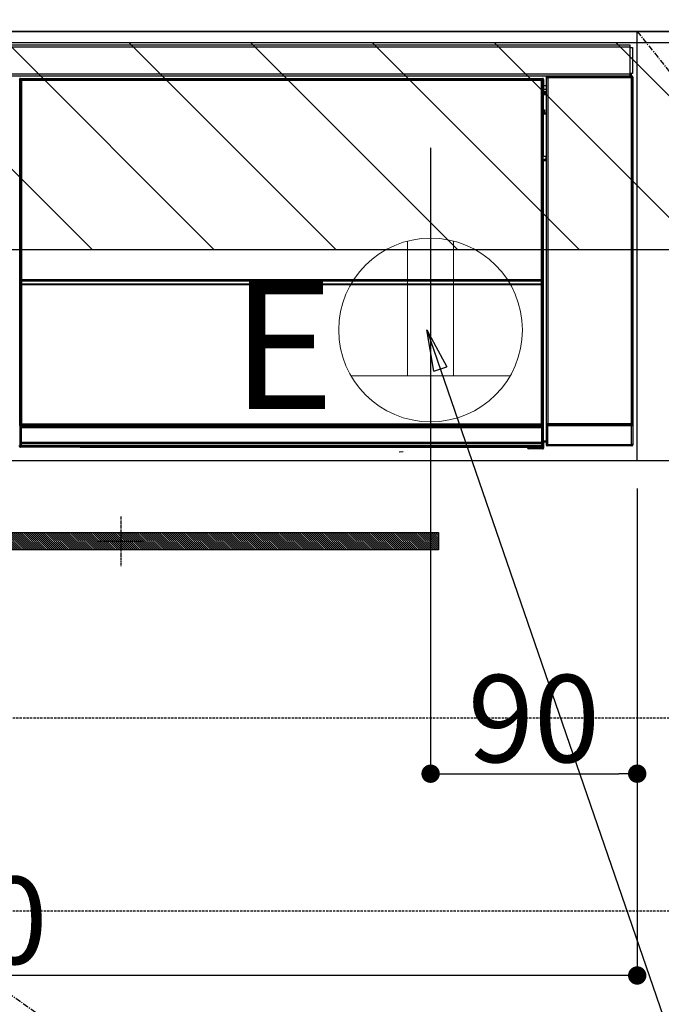
# Model space of a CAD drawing. Units: inches. Extents: x 0 to 26473, y -25 to 8845.
# Drawn here: x 19147 to 19427, y 2431 to 2860 of the extents above; entities that cross this region are included whole.
import ezdxf

# ---------------------------------------------------------------- set-up
doc = ezdxf.new("R2010")
doc.units = ezdxf.units.IN
doc.header["$MEASUREMENT"] = 0
doc.linetypes.add('CENTER', pattern=[2, 1.25, -0.25, 0.25, -0.25])
doc.linetypes.add('HIDDEN', pattern=[0.375, 0.25, -0.125])
doc.layers.get('DEFPOINTS').update_dxf_attribs({"color": 146})
for name, color, linetype in [('120-キャビネット（外）', 7, 'Continuous'), ('121-キャビネット（中）', 253, 'HIDDEN'), ('122-扉', 6, 'Continuous'), ('123-扉向き', 231, 'CENTER'), ('126-甲板', 2, 'Continuous'), ('142-把手', 4, 'Continuous'), ('150-機器', 8, 'Continuous'), ('160-文字', 254, 'Continuous'), ('180-補助', 161, 'Continuous')]:
    doc.layers.add(name, color=color, linetype=linetype)
doc.styles.add('KH001', font='txt')
doc.styles.add('ＭＳ ゴシック', font='txt', dxfattribs={"height": 10})
doc.dimstyles.new('KH1xx015', dxfattribs={"dimscale": 10, "dimtxt": 3.8, "dimasz": 0.8, "dimexe": 0.3, "dimexo": 1.2, "dimgap": 0.5, "dimtad": 3, "dimdec": 1, "dimdsep": 46, "dimlunit": 6, "dimtxsty": 'KH001', "dimblk": 'DOT', "dimcen": 1, "dimdle": 1, "dimclrd": 256, "dimclre": 256, "dimclrt": 256, "dimadec": 0, "dimazin": 0, "dimtfac": 1, "dimtdec": 1, "dimtix": 1, "dimtmove": 2, "dimatfit": 3, "dimldrblk": 'CLOSEDBLANK', "dimfxl": 1, "dimtolj": 1, "dimtzin": 0, "dimlwd": -1, "dimlwe": -1, "dimarcsym": 0})
doc.dimstyles.new('KH1xx030', dxfattribs={"dimscale": 30, "dimtxt": 2, "dimasz": 0.6, "dimexe": 0.3, "dimexo": 1.2, "dimgap": 0.5, "dimtad": 3, "dimdec": 1, "dimdsep": 46, "dimlunit": 6, "dimtxsty": 'KH001', "dimblk": 'DOT', "dimcen": 1, "dimdle": 1, "dimclrd": 256, "dimclre": 256, "dimclrt": 256, "dimadec": 0, "dimazin": 0, "dimtfac": 1, "dimtdec": 1, "dimtix": 1, "dimtmove": 2, "dimatfit": 3, "dimldrblk": 'CLOSEDBLANK', "dimfxl": 1, "dimtolj": 1, "dimtzin": 0, "dimlwd": -1, "dimlwe": -1, "dimarcsym": 0})

# ---------------------------------------------------------------- blocks, each defined once
blk = doc.blocks.new('_Dot')
at = {"color": 0, "linetype": 'ByBlock', "lineweight": -2}
blk.add_line((-0.5, 0), (-1, 0), dxfattribs=at)
at = {"color": 0, "linetype": 'ByBlock', "const_width": 0.5}
blk.add_lwpolyline([(-0.25, 0, 1), (0.25, 0, 1)], format="xyb", close=True, dxfattribs=at)
blk = doc.blocks.new('*D854')
at = {"layer": 'DEFPOINTS'}
for p, q in [((19326.31, 2656.11), (19326.31, 2528.88)), ((19416.31, 2656.11), (19416.31, 2528.88)), ((19334.31, 2531.88), (19408.31, 2531.88))]:
    blk.add_line(p, q, dxfattribs=at)
at = {"layer": 'DEFPOINTS', "color": 0}
for p in [(19326.31, 2668.11), (19416.31, 2668.11), (19416.31, 2531.88)]:
    blk.add_point(p, dxfattribs=at)
at = {"layer": 'DEFPOINTS', "linetype": 'ByBlock', "xscale": 8, "yscale": 8, "zscale": 8, "rotation": 180}
blk.add_blockref('_Dot', (19326.31, 2531.88), dxfattribs=at)
at = {"layer": 'DEFPOINTS', "linetype": 'ByBlock', "xscale": 8, "yscale": 8, "zscale": 8}
blk.add_blockref('_Dot', (19416.31, 2531.88), dxfattribs=at)
at = {"layer": 'DEFPOINTS', "insert": (19371.31, 2555.88), "char_height": 38, "attachment_point": 5, "style": 'KH001'}
blk.add_mtext('\\A1;90', dxfattribs=at)
blk = doc.blocks.new('_ClosedBlank')
at = {"color": 0, "linetype": 'ByBlock', "lineweight": -2}
for p, q in [((-1, 0.167), (0, 0)), ((-1, 0.167), (-1, -0.167)), ((0, 0), (-1, -0.167))]:
    blk.add_line(p, q, dxfattribs=at)
blk = doc.blocks.new('*D857')
at = {"layer": 'DEFPOINTS'}
for p, q in [((19416.31, 2656.11), (19416.31, 2440.99)), ((18816.31, 2644.11), (18816.31, 2440.99)), ((19408.31, 2443.99), (18824.31, 2443.99))]:
    blk.add_line(p, q, dxfattribs=at)
at = {"layer": 'DEFPOINTS', "color": 0}
for p in [(19416.31, 2668.11), (18816.31, 2656.11), (18816.31, 2443.99)]:
    blk.add_point(p, dxfattribs=at)
at = {"layer": 'DEFPOINTS', "linetype": 'ByBlock', "xscale": 8, "yscale": 8, "zscale": 8, "rotation": 180}
blk.add_blockref('_Dot', (18816.31, 2443.99), dxfattribs=at)
at = {"layer": 'DEFPOINTS', "linetype": 'ByBlock', "xscale": 8, "yscale": 8, "zscale": 8}
blk.add_blockref('_Dot', (19416.31, 2443.99), dxfattribs=at)
at = {"layer": 'DEFPOINTS', "insert": (19116.31, 2467.99), "char_height": 38, "attachment_point": 5, "style": 'KH001'}
blk.add_mtext('\\A1;600', dxfattribs=at)
blk = doc.blocks.new('HT-F6S_S')
at = {"layer": '150-機器', "color": 13, "linetype": 'Continuous'}
for p, q in [((-296.8, -45.78), (296.8, -45.78)), ((296.8, -46.88), (-296.8, -46.88)), ((296.8, -45.78), (296.8, -46.88)), ((296.8, -46.88), (296.8, -46.98)), ((296.8, -46.98), (296.9, -46.98)), ((296.9, -58.28), (296.9, -46.98)), ((296.9, -46.98), (298, -46.98)), ((298, -46.98), (298, -58.28)), ((-296.8, -58.38), (296.8, -58.38)), ((296.8, -59.48), (-296.8, -59.48)), ((260.5, -60.14), (260.33, -59.98)), ((260.33, -59.98), (260.33, -90.43)), ((260.83, -59.48), (260.92, -59.56)), ((260.92, -59.48), (260.92, -59.56)), ((260.92, -59.56), (261, -59.64)), ((261, -59.64), (261, -60.14)), ((261, -59.64), (297.5, -59.64)), ((261.42, -59.57), (261.42, -59.48)), ((261.42, -59.57), (261.92, -59.57)), ((261.92, -59.57), (261.92, -59.48)), ((262.42, -59.56), (262.41, -59.48)), ((262.42, -59.56), (262.42, -59.48)), ((263.25, -59.53), (263.15, -59.48)), ((265.75, -59.53), (263.25, -59.53)), ((265.75, -59.48), (265.75, -59.53)), ((272.75, -59.53), (272.75, -59.48)), ((275.25, -59.53), (272.75, -59.53)), ((275.35, -59.48), (275.25, -59.53)), ((283.83, -59.49), (284.06, -59.6)), ((285.06, -59.61), (285.09, -59.61)), ((286.09, -59.6), (286.2, -59.55)), ((286.2, -59.48), (286.2, -59.55)), ((290.2, -59.55), (290.2, -59.48)), ((290.2, -59.55), (290.31, -59.6)), ((291.31, -59.61), (291.34, -59.61)), ((292.34, -59.6), (292.57, -59.49)), ((295.37, -59.48), (295.45, -59.57)), ((295.45, -59.57), (295.45, -59.48)), ((295.45, -59.57), (296.15, -59.57)), ((296.15, -59.57), (296.15, -59.48)), ((296.9, -58.28), (296.8, -58.28)), ((296.8, -58.28), (296.8, -58.38)), ((296.8, -58.38), (296.8, -59.48)), ((298, -58.28), (296.9, -58.28)), ((297.14, -58.28), (297.14, -59.56)), ((297.31, -59.54), (297.31, -58.28)), ((297.31, -59.54), (297.37, -59.48)), ((297.37, -58.28), (297.37, -59.48)), ((297.67, -59.48), (297.37, -59.48)), ((297.5, -59.64), (297.67, -59.48)), ((297.5, -60.14), (297.5, -59.64)), ((298.17, -59.98), (298, -60.14)), ((298.17, -219.91), (298.17, -59.98)), ((31.09, -61.19), (30.86, -60.96)), ((31.09, -152.19), (31.09, -61.19)), ((31.09, -61.19), (31.17, -61.19)), ((31.17, -61.27), (31.17, -211.5)), ((31.29, -61.39), (31.17, -61.27)), ((31.29, -147.43), (31.29, -61.39)), ((31.29, -61.39), (31.79, -61.39)), ((31.36, -60.46), (31.59, -60.69)), ((31.36, -60.46), (258.74, -60.46)), ((31.59, -60.69), (258.51, -60.69)), ((31.59, -60.69), (31.59, -60.77)), ((31.67, -60.77), (31.79, -60.89)), ((258.43, -60.77), (31.67, -60.77)), ((31.79, -61.39), (31.79, -60.89)), ((31.79, -60.89), (258.31, -60.89)), ((258.31, -61.39), (31.79, -61.39)), ((31.79, -61.39), (31.79, -147.43)), ((258.31, -60.89), (258.43, -60.77)), ((258.31, -61.39), (258.31, -60.89)), ((258.31, -147.43), (258.31, -61.39)), ((258.31, -61.39), (258.81, -61.39)), ((258.51, -60.69), (258.74, -60.46)), ((258.51, -60.69), (258.51, -60.77)), ((258.93, -61.27), (258.81, -61.39)), ((258.81, -61.39), (258.81, -147.43)), ((259.01, -61.19), (258.93, -61.19)), ((258.93, -61.27), (258.93, -75.9)), ((259.24, -60.96), (259.01, -61.19)), ((259.01, -61.19), (259.01, -73.91)), ((259.24, -62.01), (259.17, -62.08)), ((259.17, -62.08), (259.17, -66.48)), ((260.33, -63.7), (259.17, -63.7)), ((259.24, -60.96), (259.24, -62.01)), ((260.5, -210.75), (260.5, -60.14)), ((260.5, -60.14), (261, -60.14)), ((261, -60.14), (261, -210.75)), ((297.5, -60.14), (261, -60.14)), ((297.5, -210.75), (297.5, -60.14)), ((297.5, -60.14), (298, -60.14)), ((298, -60.14), (298, -210.75)), ((259.16, -74.06), (259.16, -67.6)), ((260.33, -67.6), (259.16, -67.6)), ((259.17, -65.1), (260.33, -65.1)), ((260.33, -66.3), (259.17, -66.3)), ((259.17, -66.48), (259.27, -66.59)), ((259.17, -67.1), (259.27, -67)), ((259.17, -67.1), (260.33, -67.1)), ((259.27, -67), (259.27, -66.59)), ((260.33, -66.9), (259.27, -66.9)), ((259.27, -67), (260.33, -67)), ((259.01, -73.91), (258.93, -73.91)), ((259.16, -74.57), (258.93, -74.57)), ((258.93, -74.59), (259.16, -74.59)), ((259.1, -76.07), (258.93, -75.9)), ((259.01, -73.91), (259.16, -74.06)), ((259.1, -76.07), (259.1, -94.33)), ((260.33, -76.07), (259.1, -76.07)), ((259.16, -74.07), (259.16, -74.06)), ((259.16, -74.07), (259.66, -74.07)), ((259.17, -74.56), (259.16, -74.57)), ((259.16, -74.57), (259.16, -74.57)), ((259.16, -75.59), (259.16, -74.57)), ((259.16, -75.59), (259.66, -75.59)), ((259.2, -74.53), (259.17, -74.56)), ((259.25, -74.48), (259.2, -74.53)), ((259.31, -74.42), (259.25, -74.48)), ((259.38, -74.34), (259.31, -74.42)), ((259.47, -74.26), (259.38, -74.34)), ((259.56, -74.16), (259.47, -74.26)), ((259.66, -74.07), (259.56, -74.16)), ((259.66, -74.07), (259.66, -75.59)), ((259.66, -75.59), (259.66, -76.07)), ((259.66, -75.59), (260.33, -75.59)), ((258.93, -94.5), (259.1, -94.33)), ((259.1, -94.33), (260.33, -94.33)), ((260.33, -95.82), (260.33, -94.33)), ((258.93, -94.5), (258.93, -211)), ((260.33, -95.81), (258.93, -95.81)), ((258.93, -95.83), (260.33, -95.83)), ((258.93, -96.49), (259.01, -96.49)), ((259.16, -96.34), (259.01, -96.49)), ((259.01, -96.49), (259.01, -152.19)), ((259.16, -96.34), (259.16, -96.33)), ((260.33, -96.33), (259.16, -96.33)), ((259.16, -218.3), (259.16, -96.34)), ((31.29, -148.01), (31.29, -147.43)), ((31.79, -147.43), (31.29, -147.43)), ((31.79, -148.01), (31.29, -148.01)), ((31.34, -150.27), (31.31, -149.01)), ((31.31, -149.01), (31.31, -149.01)), ((31.79, -147.43), (31.79, -148.01)), ((31.79, -148.01), (258.31, -148.01)), ((31.81, -148.67), (31.81, -148.51)), ((31.81, -148.51), (258.29, -148.51)), ((31.81, -148.51), (31.81, -148.51)), ((258.29, -148.51), (31.81, -148.51)), ((31.81, -148.67), (31.84, -149.93)), ((258.29, -148.67), (31.81, -148.67)), ((31.84, -149.93), (31.84, -150.27)), ((31.84, -149.93), (258.27, -149.93)), ((258.27, -149.93), (258.29, -148.67)), ((258.27, -149.93), (258.27, -150.27)), ((258.29, -148.67), (258.29, -148.51)), ((258.29, -148.51), (258.29, -148.51)), ((258.31, -148.01), (258.31, -147.43)), ((258.81, -147.43), (258.31, -147.43)), ((258.81, -148.01), (258.31, -148.01)), ((258.79, -149.01), (258.76, -150.27)), ((258.79, -149.01), (258.79, -149.01)), ((258.81, -147.43), (258.81, -148.01)), ((31.09, -211.54), (31.09, -152.19)), ((31.09, -152.19), (31.17, -152.19)), ((31.84, -150.27), (31.34, -150.27)), ((31.34, -211.33), (31.34, -150.27)), ((258.27, -150.27), (31.84, -150.27)), ((31.84, -150.27), (31.84, -210.83)), ((258.27, -210.83), (258.27, -150.27)), ((258.76, -150.27), (258.27, -150.27)), ((258.76, -150.27), (258.76, -210.83)), ((258.93, -152.19), (259.01, -152.19)), ((259.01, -152.19), (259.01, -211.54)), ((260.33, -170.46), (260.33, -219.91)), ((31.59, -211.54), (31.09, -211.54)), ((31.15, -212.54), (31.11, -212.54)), ((31.15, -219.32), (31.15, -212.54)), ((31.65, -212.54), (31.15, -212.54)), ((31.34, -211.33), (31.17, -211.5)), ((258.43, -211.5), (31.17, -211.5)), ((31.34, -211.33), (31.35, -211.32)), ((258.27, -211.33), (31.34, -211.33)), ((31.35, -211.32), (31.38, -211.29)), ((31.38, -211.29), (31.42, -211.25)), ((31.42, -211.25), (31.48, -211.18)), ((31.48, -211.18), (31.56, -211.11)), ((31.56, -211.11), (31.65, -211.02)), ((31.59, -211.5), (31.59, -211.54)), ((31.59, -211.54), (258.51, -211.54)), ((31.61, -212.04), (31.65, -212.04)), ((31.65, -211.02), (31.74, -210.93)), ((31.65, -212.04), (31.65, -212.54)), ((31.65, -212.04), (258.45, -212.04)), ((31.65, -212.54), (31.65, -218.83)), ((258.45, -212.54), (31.65, -212.54)), ((31.74, -210.93), (31.84, -210.83)), ((31.84, -210.83), (258.27, -210.83)), ((258.27, -210.83), (258.76, -210.83)), ((258.27, -211.33), (258.27, -210.83)), ((258.43, -211.5), (258.27, -211.33)), ((258.45, -212.04), (258.45, -212.54)), ((258.45, -212.04), (258.49, -212.04)), ((258.45, -218.83), (258.45, -212.54)), ((258.95, -212.54), (258.45, -212.54)), ((258.51, -211.54), (258.51, -211.49)), ((259.01, -211.54), (258.51, -211.54)), ((258.76, -210.83), (258.93, -211)), ((258.95, -212.54), (258.95, -219.32)), ((258.99, -212.54), (258.95, -212.54)), ((260.93, -211.81), (260.43, -211.81)), ((260.43, -219.82), (260.43, -211.81)), ((260.44, -210.81), (260.5, -210.75)), ((260.5, -210.75), (261, -210.75)), ((297.57, -211.81), (260.93, -211.81)), ((260.93, -211.81), (260.93, -219.82)), ((261, -211.25), (260.94, -211.31)), ((260.94, -211.31), (297.56, -211.31)), ((261, -210.75), (297.5, -210.75)), ((261, -211.25), (261, -210.75)), ((297.5, -211.25), (261, -211.25)), ((297.5, -210.75), (297.5, -211.25)), ((297.5, -210.75), (298, -210.75)), ((297.56, -211.31), (297.5, -211.25)), ((298.07, -211.81), (297.57, -211.81)), ((297.57, -219.82), (297.57, -211.81)), ((298, -210.75), (298.06, -210.81)), ((298.07, -211.81), (298.07, -219.82)), ((259.16, -218.3), (260.33, -218.3)), ((30.84, -220.49), (31.2, -220.13)), ((31.2, -219.37), (31.15, -219.32)), ((31.2, -220.13), (31.2, -219.37)), ((31.2, -219.37), (31.7, -219.37)), ((31.2, -220.13), (31.7, -220.13)), ((31.7, -220.63), (31.34, -220.99)), ((57.4, -220.99), (31.34, -220.99)), ((31.66, -218.83), (31.65, -218.83)), ((31.66, -218.83), (31.7, -218.87)), ((31.66, -218.83), (258.44, -218.83)), ((31.7, -219.37), (31.7, -218.87)), ((31.7, -218.87), (258.4, -218.87)), ((258.4, -219.37), (31.7, -219.37)), ((31.7, -219.37), (31.7, -220.13)), ((31.7, -220.13), (258.4, -220.13)), ((31.7, -220.63), (31.7, -220.13)), ((258.4, -220.63), (31.7, -220.63)), ((57.4, -220.99), (57.4, -221)), ((57.4, -221), (252.27, -221)), ((74.03, -220.71), (74.02, -220.94)), ((74.02, -220.94), (231.88, -220.94)), ((231.87, -220.71), (74.03, -220.71)), ((196.31, -223.11), (198.05, -222.92)), ((231.88, -220.94), (231.87, -220.71)), ((252.27, -221.3), (252.27, -220.96)), ((252.77, -221.3), (252.27, -221.3)), ((252.77, -220.95), (258.72, -220.95)), ((252.77, -220.95), (252.77, -221.3)), ((252.77, -221.3), (252.77, -221.8)), ((252.77, -221.3), (258.73, -221.3)), ((258.73, -221.8), (252.77, -221.8)), ((258.4, -218.87), (258.44, -218.83)), ((258.4, -219.37), (258.4, -218.87)), ((258.4, -220.13), (258.4, -219.37)), ((258.4, -219.37), (258.9, -219.37)), ((258.4, -220.13), (258.9, -220.13)), ((258.4, -220.63), (258.4, -220.13)), ((258.72, -220.95), (258.4, -220.63)), ((258.45, -218.83), (258.44, -218.83)), ((258.72, -220.95), (258.73, -220.95)), ((258.73, -221.3), (258.73, -220.95)), ((258.73, -221.8), (258.73, -221.3)), ((259.23, -221.3), (258.73, -221.3)), ((258.77, -221.8), (258.73, -221.8)), ((258.95, -219.32), (258.9, -219.37)), ((258.9, -219.37), (258.9, -220.13)), ((258.9, -220.13), (259.23, -220.46)), ((259.17, -218.8), (259.27, -218.9)), ((260.33, -218.8), (259.17, -218.8)), ((259.23, -220.46), (259.23, -221.3)), ((259.23, -221.3), (259.27, -221.3)), ((259.27, -221.3), (259.27, -218.9)), ((260.33, -218.9), (259.27, -218.9)), ((260.33, -219.91), (260.43, -219.82)), ((260.93, -219.82), (260.43, -219.82)), ((260.93, -220.32), (260.83, -220.41)), ((297.67, -220.41), (260.83, -220.41)), ((260.93, -219.82), (260.93, -220.32)), ((260.93, -219.82), (297.57, -219.82)), ((297.57, -220.32), (260.93, -220.32)), ((297.57, -220.32), (297.57, -219.82)), ((298.07, -219.82), (297.57, -219.82)), ((297.67, -220.41), (297.57, -220.32)), ((298.07, -219.82), (298.17, -219.91))]:
    blk.add_line(p, q, dxfattribs=at)
for points in [[(260.83, -59.48), (260.77, -59.49), (260.71, -59.5), (260.65, -59.52), (260.59, -59.54), (260.54, -59.58), (260.49, -59.62), (260.45, -59.66), (260.41, -59.71), (260.38, -59.77), (260.36, -59.82), (260.34, -59.88), (260.34, -59.95), (260.33, -59.98)], [(265.75, -59.53), (265.78, -59.54), (265.86, -59.54), (265.99, -59.54), (266.18, -59.55), (266.41, -59.55), (266.69, -59.55), (267.01, -59.56), (267.36, -59.56), (267.74, -59.56), (268.15, -59.56), (268.57, -59.56), (269, -59.56), (269.44, -59.56), (269.87, -59.56), (270.3, -59.56), (270.71, -59.56), (271.09, -59.56), (271.45, -59.56), (271.77, -59.55), (272.05, -59.55), (272.29, -59.55), (272.49, -59.55), (272.63, -59.54), (272.71, -59.54), (272.75, -59.53), (272.75, -59.53)], [(283.83, -59.49), (283.82, -59.49), (283.8, -59.49), (283.76, -59.49), (283.7, -59.49), (283.63, -59.48), (283.55, -59.48), (283.46, -59.48), (283.36, -59.48), (283.25, -59.48), (283.13, -59.48), (283.01, -59.48), (282.89, -59.48), (282.83, -59.48)], [(284.06, -59.6), (284.07, -59.6), (284.1, -59.61), (284.14, -59.61), (284.19, -59.61), (284.26, -59.61), (284.34, -59.61), (284.43, -59.61), (284.53, -59.61), (284.64, -59.61), (284.76, -59.61), (284.88, -59.61), (285.01, -59.61), (285.06, -59.61)], [(285.09, -59.61), (285.22, -59.61), (285.34, -59.61), (285.46, -59.61), (285.57, -59.61), (285.68, -59.61), (285.78, -59.61), (285.86, -59.61), (285.94, -59.61), (286, -59.61), (286.04, -59.61), (286.08, -59.61), (286.09, -59.6), (286.09, -59.6)], [(286.2, -59.55), (286.21, -59.55), (286.25, -59.56), (286.33, -59.56), (286.43, -59.56), (286.56, -59.56), (286.71, -59.56), (286.89, -59.56), (287.09, -59.57), (287.31, -59.57), (287.54, -59.57), (287.78, -59.57), (288.02, -59.57), (288.27, -59.57), (288.52, -59.57), (288.77, -59.57), (289, -59.57), (289.22, -59.57), (289.43, -59.56), (289.62, -59.56), (289.78, -59.56), (289.92, -59.56), (290.04, -59.56), (290.12, -59.56), (290.17, -59.55), (290.2, -59.55), (290.2, -59.55)], [(290.31, -59.6), (290.32, -59.6), (290.34, -59.61), (290.38, -59.61), (290.44, -59.61), (290.5, -59.61), (290.59, -59.61), (290.68, -59.61), (290.78, -59.61), (290.89, -59.61), (291.01, -59.61), (291.13, -59.61), (291.25, -59.61), (291.31, -59.61)], [(291.34, -59.61), (291.46, -59.61), (291.59, -59.61), (291.71, -59.61), (291.82, -59.61), (291.92, -59.61), (292.02, -59.61), (292.11, -59.61), (292.18, -59.61), (292.24, -59.61), (292.29, -59.61), (292.32, -59.61), (292.34, -59.6), (292.34, -59.6)], [(293.57, -59.48), (293.44, -59.48), (293.32, -59.48), (293.2, -59.48), (293.09, -59.48), (292.98, -59.48), (292.89, -59.48), (292.8, -59.48), (292.73, -59.49), (292.66, -59.49), (292.62, -59.49), (292.59, -59.49), (292.57, -59.49), (292.57, -59.49)], [(296.15, -59.57), (296.27, -59.57), (296.39, -59.57), (296.51, -59.57), (296.63, -59.57), (296.73, -59.57), (296.83, -59.57), (296.91, -59.57), (296.99, -59.56), (297.05, -59.56), (297.09, -59.56), (297.13, -59.56), (297.14, -59.56)], [(297.14, -59.56), (297.31, -59.54)], [(298.17, -59.98), (298.16, -59.92), (298.15, -59.86), (298.13, -59.8), (298.1, -59.74), (298.07, -59.69), (298.03, -59.64), (297.99, -59.6), (297.94, -59.56), (297.88, -59.53), (297.82, -59.51), (297.76, -59.49), (297.7, -59.48), (297.67, -59.48)], [(31.36, -60.46), (31.3, -60.47), (31.24, -60.48), (31.18, -60.5), (31.12, -60.52), (31.07, -60.56), (31.02, -60.6), (30.98, -60.64), (30.94, -60.69), (30.91, -60.75), (30.89, -60.81), (30.87, -60.87), (30.86, -60.93), (30.86, -60.96)], [(31.67, -60.77), (31.61, -60.77), (31.55, -60.78), (31.49, -60.8), (31.43, -60.83), (31.38, -60.86), (31.33, -60.9), (31.29, -60.95), (31.25, -61), (31.22, -61.05), (31.19, -61.11), (31.18, -61.17), (31.17, -61.23), (31.17, -61.27)], [(258.93, -61.27), (258.93, -61.21), (258.92, -61.15), (258.9, -61.09), (258.87, -61.03), (258.84, -60.98), (258.8, -60.93), (258.75, -60.89), (258.7, -60.85), (258.65, -60.82), (258.59, -60.79), (258.53, -60.78), (258.47, -60.77), (258.43, -60.77)], [(259.24, -60.96), (259.23, -60.9), (259.22, -60.84), (259.2, -60.78), (259.18, -60.72), (259.14, -60.67), (259.1, -60.62), (259.06, -60.58), (259.01, -60.54), (258.95, -60.51), (258.89, -60.49), (258.83, -60.47), (258.77, -60.46), (258.74, -60.46)], [(259.17, -67.1), (259.17, -67.11), (259.17, -67.12), (259.16, -67.14), (259.16, -67.17), (259.16, -67.2), (259.16, -67.24), (259.16, -67.29), (259.16, -67.34), (259.16, -67.4), (259.16, -67.45), (259.16, -67.51), (259.16, -67.58), (259.16, -67.6)], [(258.93, -74.49), (258.98, -74.45), (259.03, -74.41), (259.06, -74.36), (259.1, -74.3), (259.12, -74.25), (259.14, -74.19), (259.16, -74.13), (259.16, -74.07)], [(259.16, -96.33), (259.15, -96.27), (259.14, -96.21), (259.12, -96.15), (259.1, -96.09), (259.06, -96.04), (259.02, -95.99), (258.98, -95.95), (258.93, -95.91)], [(31.29, -148.01), (31.29, -148.13), (31.29, -148.26), (31.29, -148.37), (31.29, -148.49), (31.29, -148.59), (31.3, -148.69), (31.3, -148.78), (31.3, -148.85), (31.3, -148.91), (31.3, -148.96), (31.31, -148.99), (31.31, -149.01), (31.31, -149.01)], [(31.79, -148.01), (31.79, -148.07), (31.79, -148.13), (31.79, -148.19), (31.79, -148.25), (31.79, -148.3), (31.8, -148.35), (31.8, -148.39), (31.8, -148.43), (31.8, -148.46), (31.8, -148.48), (31.81, -148.5), (31.81, -148.51), (31.81, -148.51)], [(258.29, -148.51), (258.29, -148.5), (258.3, -148.49), (258.3, -148.47), (258.3, -148.44), (258.3, -148.41), (258.3, -148.37), (258.3, -148.32), (258.31, -148.27), (258.31, -148.22), (258.31, -148.16), (258.31, -148.1), (258.31, -148.04), (258.31, -148.01)], [(258.79, -149.01), (258.79, -149), (258.8, -148.97), (258.8, -148.93), (258.8, -148.88), (258.8, -148.81), (258.8, -148.73), (258.8, -148.64), (258.81, -148.53), (258.81, -148.42), (258.81, -148.31), (258.81, -148.19), (258.81, -148.06), (258.81, -148.01)], [(31.09, -211.54), (31.09, -211.66), (31.09, -211.79), (31.1, -211.91), (31.1, -212.02), (31.1, -212.12), (31.1, -212.22), (31.1, -212.31), (31.1, -212.38), (31.1, -212.44), (31.11, -212.49), (31.11, -212.52), (31.11, -212.54), (31.11, -212.54)], [(31.59, -211.54), (31.59, -211.6), (31.59, -211.66), (31.6, -211.72), (31.6, -211.78), (31.6, -211.83), (31.6, -211.88), (31.6, -211.92), (31.6, -211.96), (31.6, -211.99), (31.61, -212.01), (31.61, -212.03), (31.61, -212.04), (31.61, -212.04)], [(258.43, -211.5), (258.49, -211.5), (258.55, -211.48), (258.61, -211.47), (258.67, -211.44), (258.72, -211.41), (258.77, -211.37), (258.81, -211.32), (258.85, -211.27), (258.88, -211.22), (258.91, -211.16), (258.92, -211.1), (258.93, -211.04), (258.93, -211)], [(258.49, -212.04), (258.49, -212.04), (258.49, -212.02), (258.49, -212), (258.5, -211.98), (258.5, -211.95), (258.5, -211.91), (258.5, -211.86), (258.5, -211.81), (258.5, -211.76), (258.51, -211.7), (258.51, -211.64), (258.51, -211.58), (258.51, -211.54)], [(258.99, -212.54), (258.99, -212.53), (258.99, -212.51), (258.99, -212.47), (259, -212.42), (259, -212.35), (259, -212.27), (259, -212.18), (259, -212.08), (259, -211.97), (259, -211.85), (259.01, -211.73), (259.01, -211.61), (259.01, -211.54)], [(260.44, -210.81), (260.44, -210.82), (260.44, -210.84), (260.44, -210.88), (260.44, -210.93), (260.43, -211), (260.43, -211.08), (260.43, -211.17), (260.43, -211.27), (260.43, -211.38), (260.43, -211.5), (260.43, -211.62), (260.43, -211.75), (260.43, -211.81)], [(260.94, -211.31), (260.94, -211.31), (260.94, -211.32), (260.94, -211.34), (260.94, -211.37), (260.93, -211.4), (260.93, -211.44), (260.93, -211.49), (260.93, -211.54), (260.93, -211.6), (260.93, -211.65), (260.93, -211.71), (260.93, -211.78), (260.93, -211.81)], [(297.57, -211.81), (297.57, -211.74), (297.57, -211.68), (297.57, -211.62), (297.57, -211.57), (297.57, -211.51), (297.57, -211.47), (297.57, -211.42), (297.56, -211.39), (297.56, -211.36), (297.56, -211.33), (297.56, -211.32), (297.56, -211.31), (297.56, -211.31)], [(298.07, -211.81), (298.07, -211.68), (298.07, -211.56), (298.07, -211.44), (298.07, -211.33), (298.07, -211.22), (298.07, -211.13), (298.07, -211.04), (298.06, -210.97), (298.06, -210.91), (298.06, -210.86), (298.06, -210.83), (298.06, -210.81), (298.06, -210.81)], [(259.16, -218.3), (259.16, -218.36), (259.16, -218.42), (259.16, -218.48), (259.16, -218.54), (259.16, -218.59), (259.16, -218.64), (259.16, -218.68), (259.16, -218.72), (259.16, -218.75), (259.17, -218.77), (259.17, -218.79), (259.17, -218.8), (259.17, -218.8)], [(30.84, -220.49), (30.84, -220.55), (30.85, -220.62), (30.87, -220.67), (30.9, -220.73), (30.93, -220.78), (30.97, -220.83), (31.02, -220.88), (31.07, -220.91), (31.12, -220.94), (31.18, -220.97), (31.24, -220.98), (31.3, -220.99), (31.34, -220.99)], [(31.65, -218.83), (31.59, -218.84), (31.53, -218.85), (31.47, -218.87), (31.41, -218.9), (31.36, -218.93), (31.31, -218.97), (31.27, -219.01), (31.23, -219.06), (31.2, -219.12), (31.18, -219.18), (31.16, -219.24), (31.15, -219.3), (31.15, -219.32)], [(252.77, -220.95), (252.71, -220.95), (252.65, -220.95), (252.59, -220.95), (252.53, -220.95), (252.48, -220.95), (252.43, -220.95), (252.39, -220.95), (252.35, -220.95), (252.32, -220.95), (252.3, -220.95), (252.28, -220.95), (252.27, -220.96), (252.27, -220.96)], [(258.95, -219.32), (258.94, -219.26), (258.93, -219.2), (258.91, -219.14), (258.88, -219.09), (258.85, -219.04), (258.81, -218.99), (258.76, -218.95), (258.71, -218.91), (258.66, -218.88), (258.6, -218.86), (258.54, -218.84), (258.47, -218.83), (258.45, -218.83)], [(258.73, -220.95), (258.79, -220.94), (258.85, -220.93), (258.91, -220.91), (258.97, -220.88), (259.02, -220.85), (259.07, -220.81), (259.11, -220.76), (259.15, -220.71), (259.18, -220.66), (259.2, -220.6), (259.22, -220.54), (259.23, -220.48), (259.23, -220.46)], [(258.77, -221.8), (258.83, -221.8), (258.89, -221.78), (258.95, -221.77), (259.01, -221.74), (259.06, -221.71), (259.11, -221.67), (259.16, -221.62), (259.19, -221.57), (259.22, -221.52), (259.25, -221.46), (259.26, -221.4), (259.27, -221.34), (259.27, -221.3)], [(260.33, -219.91), (260.34, -219.98), (260.35, -220.04), (260.37, -220.1), (260.4, -220.15), (260.43, -220.21), (260.47, -220.25), (260.51, -220.3), (260.56, -220.33), (260.62, -220.36), (260.68, -220.39), (260.74, -220.4), (260.8, -220.41), (260.83, -220.41)], [(297.67, -220.41), (297.73, -220.41), (297.79, -220.4), (297.85, -220.38), (297.91, -220.35), (297.96, -220.32), (298.01, -220.28), (298.05, -220.23), (298.09, -220.18), (298.12, -220.13), (298.14, -220.07), (298.16, -220.01), (298.16, -219.95), (298.17, -219.91)]]:
    blk.add_lwpolyline(points, dxfattribs=at)
for centre, radius, start, end in [((261, -60.14), 0.5, 90.0076, 179.9911), ((261.29, -44.94), 14.63, 268.525, 270.4838), ((262.05, -45.24), 14.33, 269.5002, 271.4996), ((297.5, -60.14), 0.5, 0.0069, 89.9944), ((31.59, -61.19), 0.5, 90.0208, 179.9796), ((31.79, -61.39), 0.5, 90.0208, 179.9796), ((258.31, -61.39), 0.5, 0.0232, 89.9776), ((258.51, -61.19), 0.5, 0.0184, 89.9825), ((258.51, -73.91), 0.5, 328.2339, 359.986), ((259.66, -75.59), 0.5, 180, 252.7727), ((258.51, -96.49), 0.5, 0.014, 31.7661), ((31.81, -149.01), 0.5, 90.0212, 179.98), ((31.81, -149.01), 0.5, 90.0194, 179.9802), ((31.75, -149.11), 0.452, 82.4823, 167.0985), ((31.78, -150.37), 0.452, 82.4814, 167.0994), ((258.32, -150.37), 0.452, 12.9029, 97.5175), ((258.29, -149.01), 0.5, 0.018, 89.9786), ((258.29, -149.01), 0.5, 0.018, 89.9803), ((258.35, -149.11), 0.452, 12.8952, 97.522), ((31.61, -212.54), 0.5, 90.0062, 180.0034), ((31.65, -212.54), 0.5, 90.006, 180.0036), ((258.26, -210.83), 0.5, 270.0211, 359.9772), ((258.45, -212.54), 0.5, 0, 90), ((258.49, -212.54), 0.5, 0, 90), ((260.94, -210.81), 0.5, 180.0035, 269.9931), ((261, -210.75), 0.5, 180.0072, 269.9945), ((297.5, -210.75), 0.5, 270, 359.9948), ((297.56, -210.81), 0.5, 270.0089, 359.9911), ((31.7, -219.37), 0.5, 90.0191, 179.9803), ((31.7, -220.13), 0.5, 180.0215, 269.9792), ((252.77, -221.3), 0.5, 180, 270), ((258.4, -219.37), 0.5, 0.0228, 89.9789), ((258.4, -220.13), 0.5, 270.0228, 359.9755), ((258.73, -221.3), 0.5, 270, 0.0074), ((260.93, -219.82), 0.5, 180.0096, 269.9921), ((297.57, -219.82), 0.5, 270.0059, 359.9923)]:
    blk.add_arc(centre, radius, start, end, dxfattribs=at)
blk = doc.blocks.new('ｺﾝｾﾝﾄ 展開用')
at = {"layer": '160-文字', "color": 4, "linetype": 'Continuous', "lineweight": 20}
for p, q in [((-20, 34.64), (-20, -34.64)), ((38.73, 10), (-20, 10)), ((38.73, -10), (-20, -10))]:
    blk.add_line(p, q, dxfattribs=at)
blk.add_circle((0, 0), 40, dxfattribs=at)
blk = doc.blocks.new('P256_277')
at = {"layer": '122-扉'}
h = blk.add_hatch(dxfattribs=at)
h.set_pattern_fill('ANSI31', color=256, scale=5, style=0)
h.set_pattern_definition([(45, (-289683.09336, 26709.8852), (-0.4419417382, 0.4419417382), [])])
h.paths.add_polyline_path([(-138.5, 7.5), (-138.5, 0), (138.5, 0), (138.5, 7.5)])
blk.add_lwpolyline([(-138.5, 7.5), (-138.5, 0), (138.5, 0), (138.5, 7.5)], close=True, dxfattribs=at)
at = {"layer": 'DEFPOINTS', "linetype": 'CENTER'}
for p, q in [((0, 14.55), (0, -7.05)), ((9.91, 3.75), (-9.91, 3.75))]:
    blk.add_line(p, q, dxfattribs=at)

msp = doc.modelspace()

# ---------------------------------------------------------------- hatches: boundary and pattern name
at = {"layer": '180-補助'}
h = msp.add_hatch(dxfattribs=at)
h.set_pattern_fill('ANSI31', color=13, scale=300, style=0)
h.set_pattern_definition([(135, (419992.382, 15763.167), (26.5165043, 26.5165043), [])])
h.paths.add_polyline_path([(19585.31, 2850.11), (17916.31, 2850.11), (17916.31, 2760.11), (19585.31, 2760.11)])

# ---------------------------------------------------------------- linework, layer by layer
at = {"layer": '120-キャビネット（外）', "color": 6}
msp.add_lwpolyline([(18816.31, 2855.11), (19566.31, 2855.11), (19566.31, 2135.11), (18816.31, 2135.11)], close=True, dxfattribs=at)
at = {"layer": '121-キャビネット（中）', "color": 13, "ltscale": 4}
msp.add_lwpolyline([(19535.31, 2556.11), (18847.31, 2556.11), (18847.31, 2472.11), (19535.31, 2472.11)], close=True, dxfattribs=at)
at = {"layer": '122-扉'}
for p, q in [((19416.31, 2668.11), (19416.31, 2855.11)), ((19566.31, 2668.11), (18816.31, 2668.11))]:
    msp.add_line(p, q, dxfattribs=at)
at = {"layer": '123-扉向き', "ltscale": 2}
for p, q in [((19416.31, 2855.11), (19566.31, 2668.11)), ((18816.31, 2668.11), (19566.31, 2135.11))]:
    msp.add_line(p, q, dxfattribs=at)
at = {"layer": '126-甲板'}
msp.add_lwpolyline([(17919.31, 2895.11), (19588.31, 2895.11), (19588.31, 2855.11), (17919.31, 2855.11)], close=True, dxfattribs=at)
at = {"layer": '180-補助', "color": 13}
msp.add_lwpolyline([(19585.31, 2850.11), (17916.31, 2850.11), (17916.31, 2760.11), (19585.31, 2760.11)], close=True, dxfattribs=at)
at = {"layer": 'DEFPOINTS'}
msp.add_line((19326.31, 2804.47), (19326.31, 2645.76), dxfattribs=at)

# ---------------------------------------------------------------- block references
at = {"layer": '142-把手', "xscale": -1}
msp.add_blockref('P256_277', (19191.31, 2629.36), dxfattribs=at)
at = {"layer": '150-機器'}
msp.add_blockref('HT-F6S_S', (19116.31, 2895.11), dxfattribs=at)
at = {"layer": '160-文字', "rotation": 90}
msp.add_blockref('ｺﾝｾﾝﾄ 展開用', (19326.31, 2725.11), dxfattribs=at)

# ---------------------------------------------------------------- texts
at = {"layer": '160-文字', "color": 4, "lineweight": 0, "insert": (19239.55, 2746.65), "char_height": 56, "attachment_point": 1, "line_spacing_factor": 0.782827, "style": 'ＭＳ ゴシック'}
msp.add_mtext('E', dxfattribs=at)

# ---------------------------------------------------------------- dimensions: what is measured, and where the dimension line sits
at = {"layer": 'DEFPOINTS'}
dim = msp.add_linear_dim(base=(18816.31, 2443.99), p1=(19416.31, 2668.11), p2=(18816.31, 2656.11), angle=180, dimstyle='KH1xx015', dxfattribs=at)
dim.commit()
dim.dimension.update_dxf_attribs({"geometry": '*D857', "text_midpoint": (19116.31, 2467.99)})
dim = msp.add_linear_dim(base=(19416.31, 2531.88), p1=(19326.31, 2668.11), p2=(19416.31, 2668.11), dimstyle='KH1xx015', dxfattribs=at)
dim.commit()
dim.dimension.update_dxf_attribs({"geometry": '*D854', "text_midpoint": (19371.31, 2555.88)})

# ---------------------------------------------------------------- leaders
at = {"layer": '160-文字', "annotation_type": 0, "has_hookline": 1, "hookline_direction": 0, "text_width": 1397.06}
msp.add_leader([(19324.67, 2725.11), (19819.93, 1287.88), (19820.53, 1287.88)], dimstyle='KH1xx030', override={"dimgap": 0.5, "dimtad": 1}, dxfattribs=at)

doc.saveas('drawing.dxf')
